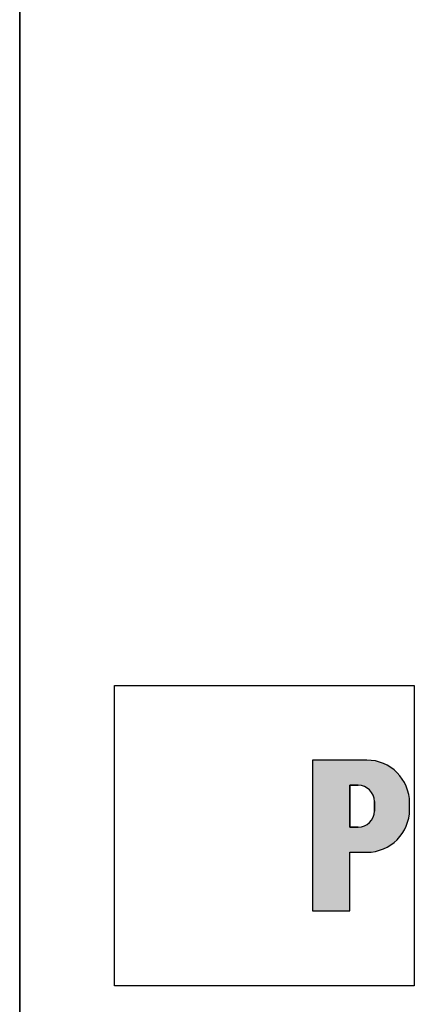
# Model space of a CAD drawing. Units: millimetres. Extents: x 267 to 2524, y 185 to 3657.
# Drawn here: x 275 to 514, y 1933 to 2530 of the extents above; entities that cross this region are included whole.
import ezdxf

# ---------------------------------------------------------------- set-up
doc = ezdxf.new("R2010")
doc.units = ezdxf.units.MM
doc.header["$LTSCALE"] = 13
for name, color, linetype, lineweight in [('Schraffur (ISO)', 7, 'Continuous', 18), ('Sichtbar (ISO)', 7, 'Continuous', 35), ('Skizziergeometrie (ISO)', 7, 'Continuous', 25)]:
    doc.layers.add(name, color=color, linetype=linetype, lineweight=lineweight)

# ---------------------------------------------------------------- blocks, each defined once
blk = doc.blocks.new('P gross')
at = {"layer": 'Schraffur (ISO)'}
h = blk.add_hatch(color=256, dxfattribs=at)
edge = h.paths.add_edge_path(flags=0)
edge.add_line((8.769, 4.689), (7.982, 4.689))
edge.add_line((7.982, 4.689), (7.982, 0.785))
edge.add_line((7.982, 0.785), (8.769, 0.785))
edge.add_arc((8.769, 2.285), 1.5, 270, 360)
edge.add_line((10.269, 2.285), (10.269, 3.189))
edge.add_arc((8.769, 3.189), 1.5, 0, 90)
edge = h.paths.add_edge_path()
edge.add_line((4.482, 7.034), (4.482, -7.034))
edge.add_line((4.482, -7.034), (7.982, -7.034))
edge.add_line((7.982, -7.034), (7.982, -1.56))
edge.add_line((7.982, -1.56), (9.558, -1.56))
edge.add_arc((9.558, 2.44), 4, 270, 360)
edge.add_line((13.558, 2.44), (13.558, 3.034))
edge.add_arc((9.558, 3.034), 4, 0, 90)
edge.add_line((9.558, 7.034), (4.482, 7.034))
for p, q in [((4.482, 7.034), (4.482, -7.034)), ((9.558, 7.034), (4.482, 7.034)), ((8.769, 4.689), (7.982, 4.689)), ((7.982, 4.689), (7.982, 0.785)), ((10.269, 2.285), (10.269, 3.189)), ((13.558, 2.44), (13.558, 3.034)), ((7.982, 0.785), (8.769, 0.785)), ((7.982, -1.56), (9.558, -1.56)), ((7.982, -7.034), (7.982, -1.56)), ((4.482, -7.034), (7.982, -7.034))]:
    blk.add_line(p, q)
for centre, radius, start, end in [((9.558, 3.034), 4, 0, 90), ((8.769, 3.189), 1.5, 0, 90), ((8.769, 2.285), 1.5, 270, 0), ((9.558, 2.44), 4, 270, 0)]:
    blk.add_arc(centre, radius, start, end)
at = {"layer": 'Skizziergeometrie (ISO)'}
for p, q in [((-14, 14.007), (14, 14.007)), ((-14, -14.007), (-14, 14.007)), ((14, 14.007), (14, -14.007)), ((4.482, 7.034), (4.482, -7.034)), ((9.558, 7.034), (4.482, 7.034)), ((7.982, 0.785), (7.982, 4.689)), ((7.982, 4.689), (8.769, 4.689)), ((10.269, 3.189), (10.269, 2.285)), ((13.558, 2.44), (13.558, 3.034)), ((8.769, 0.785), (7.982, 0.785)), ((7.982, -7.034), (7.982, -1.56)), ((7.982, -1.56), (9.558, -1.56)), ((4.482, -7.034), (7.982, -7.034)), ((14, -14.007), (-14, -14.007))]:
    blk.add_line(p, q, dxfattribs=at)
for centre, radius, start, end in [((9.558, 3.034), 4, 0, 90), ((8.769, 3.189), 1.5, 0, 90), ((8.769, 2.285), 1.5, 270, 0), ((9.558, 2.44), 4, 270, 0)]:
    blk.add_arc(centre, radius, start, end, dxfattribs=at)

msp = doc.modelspace()

# ---------------------------------------------------------------- linework, layer by layer
at = {"layer": 'Sichtbar (ISO)'}
msp.add_line((274.73, 2803.12), (274.73, 1880.12), dxfattribs=at)

# ---------------------------------------------------------------- block references
at = {"xscale": 6.5, "yscale": 6.5, "zscale": 6.5}
msp.add_blockref('P gross', (423.23, 2035.26), dxfattribs=at)

doc.saveas('drawing.dxf')
